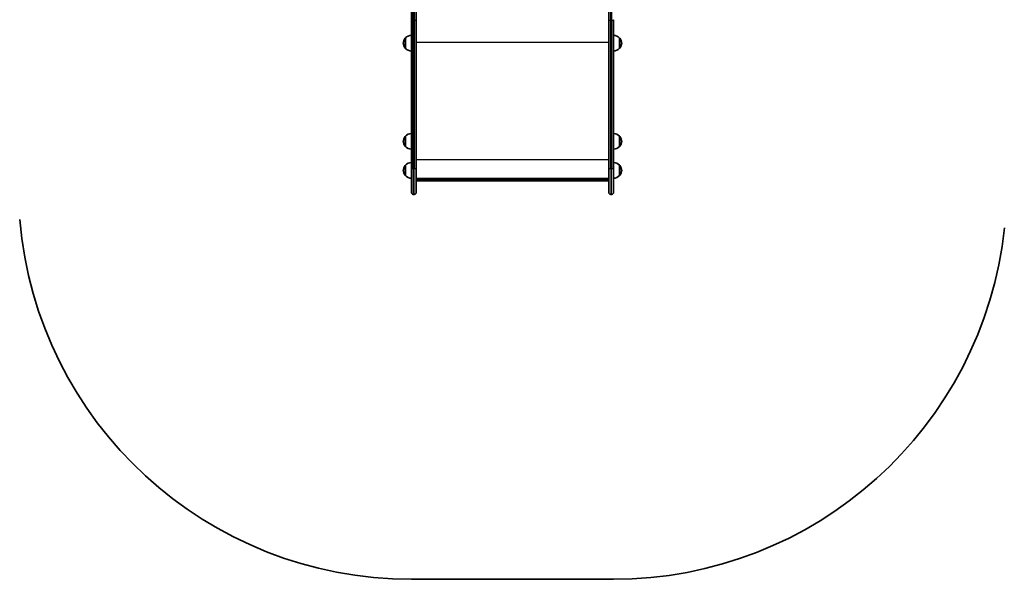
# Model space of a CAD drawing. Units: millimetres. Extents: x 2070 to 12043, y -4673 to 3732.
# Drawn here: x 5214 to 7719, y -4673 to -3248 of the extents above; entities that cross this region are included whole.
import ezdxf

# ---------------------------------------------------------------- set-up
doc = ezdxf.new("R2010")
doc.units = ezdxf.units.MM
doc.layers.add('Widoczne (ISO)', color=7, linetype='Continuous', lineweight=35)
doc.layers.add('Widoczne wąskie (ISO)', color=7, linetype='Continuous', lineweight=25)

msp = doc.modelspace()

# ---------------------------------------------------------------- linework, layer by layer
at = {"layer": 'Widoczne (ISO)'}
for p, q in [((6210.8, -3148.8), (6210.8, -3248.1)), ((6222.8, -3248.1), (6222.8, -3148.8)), ((6712.8, -3148.8), (6712.8, -3248.1)), ((6210.8, -3248.1), (6210.8, -3625.7)), ((6222.8, -3625.7), (6222.8, -3248.1)), ((6712.8, -3248.1), (6712.8, -3625.7)), ((6724.8, -3625.7), (6724.8, -3248.1)), ((6195.3, -3294.9), (6195.3, -3320.9)), ((6740.3, -3320.9), (6740.3, -3294.9)), ((6195.3, -3544.9), (6195.3, -3570.9)), ((6740.3, -3570.9), (6740.3, -3544.9)), ((6195.3, -3618.8), (6195.3, -3644.8)), ((6210.8, -3688.1), (6210.8, -3625.7)), ((6222.8, -3625.7), (6222.8, -3688.1)), ((6712.8, -3688.1), (6712.8, -3625.7)), ((6724.8, -3625.7), (6724.8, -3688.1)), ((6740.3, -3644.8), (6740.3, -3618.8)), ((6222.8, -3652.1), (6712.8, -3652.1)), ((6710.3, -3658.1), (6225.3, -3658.1)), ((6218.1, -3692.8), (6215.6, -3692.8)), ((6720.1, -3692.8), (6717.6, -3692.8)), ((6724.8, -4672.8), (6210.8, -4672.8))]:
    msp.add_line(p, q, dxfattribs=at)
for centre, radius, start, end in [((6210.8, -3309.1), 21, 138.6754, 176.7065), ((6195.8, -3295.9), 1, 116.4679, 138.6754), ((6211.4, -3309.9), 22, 91.5657, 137.0434), ((6724.2, -3309.9), 22, 42.9566, 88.4343), ((6739.9, -3295.9), 1, 41.3246, 63.5321), ((6724.9, -3309.1), 21, 3.2935, 41.3246), ((6210.8, -3306.7), 21, 183.2935, 221.3246), ((6195.8, -3319.9), 1, 221.3246, 243.5321), ((6211.4, -3305.9), 22, 222.9566, 268.4343), ((6724.2, -3305.9), 22, 271.5657, 317.0434), ((6739.9, -3319.9), 1, 296.4679, 318.6754), ((6724.9, -3306.7), 21, 318.6754, 356.7065), ((6210.8, -3559.1), 21, 138.6754, 176.7065), ((6195.8, -3545.9), 1, 116.4679, 138.6754), ((6211.4, -3559.9), 22, 91.5657, 137.0434), ((6724.2, -3559.9), 22, 42.9566, 88.4343), ((6739.9, -3545.9), 1, 41.3246, 63.5321), ((6724.9, -3559.1), 21, 3.2935, 41.3246), ((6210.8, -3556.7), 21, 183.2935, 221.3246), ((6195.8, -3569.9), 1, 221.3246, 243.5321), ((6211.4, -3555.9), 22, 222.9566, 268.4343), ((6724.2, -3555.9), 22, 271.5657, 317.0434), ((6739.9, -3569.9), 1, 296.4679, 318.6754), ((6724.9, -3556.7), 21, 318.6754, 356.7065), ((6210.8, -3633), 21, 138.6754, 176.7065), ((6195.8, -3619.8), 1, 116.4679, 138.6754), ((6211.4, -3633.8), 22, 91.5657, 137.0434), ((6724.2, -3633.8), 22, 42.9566, 88.4343), ((6739.9, -3619.8), 1, 41.3246, 63.5321), ((6724.9, -3633), 21, 3.2935, 41.3246), ((6210.8, -3630.6), 21, 183.2935, 221.3246), ((6195.8, -3643.8), 1, 221.3246, 243.5321), ((6211.4, -3629.8), 22, 222.9566, 268.4343), ((6724.2, -3629.8), 22, 271.5657, 317.0434), ((6739.9, -3643.8), 1, 296.4679, 318.6754), ((6724.9, -3630.6), 21, 318.6754, 356.7065), ((6215.6, -3688.1), 4.75, 180, 270), ((6218.1, -3688.1), 4.75, 270, 0), ((6717.6, -3688.1), 4.75, 180, 270), ((6720.1, -3688.1), 4.75, 270, 0), ((6210.8, -3672.8), 1000, 184.828, 270), ((6724.8, -3672.8), 1000, 270, 353.9643)]:
    msp.add_arc(centre, radius, start, end, dxfattribs=at)
for centre, major_axis in [((6225.8, -3655.1), (2.3, 2.3)), ((6709.8, -3655.1), (-2.3, 2.3))]:
    msp.add_ellipse(centre, major_axis=major_axis, ratio=0.8391, start_param=2.443461, end_param=3.839724, dxfattribs=at)
at = {"layer": 'Widoczne wąskie (ISO)'}
for p, q in [((6215.6, -3249.5), (6215.6, -3151.6)), ((6218.1, -3151.6), (6218.1, -3249.5)), ((6717.6, -3249.5), (6717.6, -3151.6)), ((6720.1, -3151.6), (6720.1, -3249.5)), ((6215.6, -3627), (6215.6, -3249.5)), ((6218.1, -3249.5), (6215.6, -3249.5)), ((6218.1, -3249.5), (6218.1, -3627)), ((6717.6, -3627), (6717.6, -3249.5)), ((6720.1, -3249.5), (6717.6, -3249.5)), ((6720.1, -3249.5), (6720.1, -3627)), ((6195, -3320.6), (6195, -3295.3)), ((6712.8, -3305.8), (6222.8, -3305.8)), ((6740.6, -3295.3), (6740.6, -3320.6)), ((6195, -3570.6), (6195, -3545.3)), ((6740.6, -3545.3), (6740.6, -3570.6)), ((6712.8, -3604.7), (6222.8, -3604.7)), ((6195, -3644.4), (6195, -3619.1)), ((6215.6, -3627), (6215.6, -3692.8)), ((6218.1, -3627), (6215.6, -3627)), ((6218.1, -3692.8), (6218.1, -3627)), ((6717.6, -3627), (6717.6, -3692.8)), ((6720.1, -3627), (6717.6, -3627)), ((6720.1, -3692.8), (6720.1, -3627)), ((6740.6, -3619.1), (6740.6, -3644.4)), ((6712.8, -3655.6), (6222.8, -3655.6))]:
    msp.add_line(p, q, dxfattribs=at)
for centre, major_axis, ratio, start_param, end_param in [((6215.6, -3248.1), (-4.75, 0), 0.284385, 0, 1.570796), ((6218.1, -3248.1), (4.75, 0), 0.284444, 4.712389, 6.283185), ((6717.6, -3248.1), (-4.75, 0), 0.284385, 0, 1.570796), ((6720.1, -3248.1), (4.75, 0), 0.284444, 4.712389, 6.283185), ((6215.6, -3625.7), (-4.75, 0), 0.284444, 0, 1.570796), ((6218.1, -3625.7), (4.75, 0), 0.284444, 4.712389, 6.283185), ((6717.6, -3625.7), (-4.75, 0), 0.284444, 0, 1.570796), ((6720.1, -3625.7), (4.75, 0), 0.284444, 4.712389, 6.283185)]:
    msp.add_ellipse(centre, major_axis=major_axis, ratio=ratio, start_param=start_param, end_param=end_param, dxfattribs=at)

doc.saveas('drawing.dxf')
